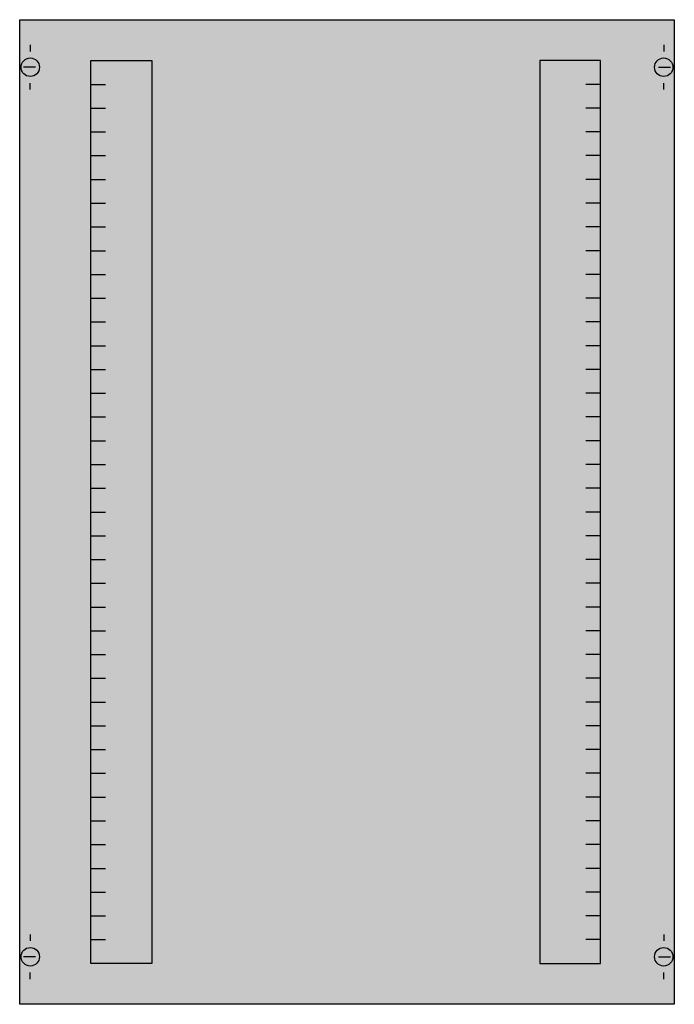
# Model space of a CAD drawing. Extents: x 0.2 to 49.8, y 0.2 to 74.8.
import ezdxf

# ---------------------------------------------------------------- set-up
doc = ezdxf.new("R2010")
doc.units = 0
doc.layers.get('0').update_dxf_attribs({"linetype": 'CONTINUOUS'})
doc.layers.add('1', color=7, linetype='CONTINUOUS')

# ---------------------------------------------------------------- blocks, each defined once
blk = doc.blocks.new('mbc205vs')
at = {"layer": '1', "color": 7, "linetype": 'CONTINUOUS'}
for p, q in [((1, 72.9), (1, 72.4)), ((49, 72.9), (49, 72.4)), ((1.4, 71.2), (0.5, 71.2)), ((48.6, 71.2), (49.5, 71.2)), ((1, 69.5), (1, 70)), ((49, 69.5), (49, 70)), ((1, 5.5), (1, 5)), ((49, 5.5), (49, 5)), ((1.4, 3.8), (0.5, 3.8)), ((48.6, 3.8), (49.5, 3.8)), ((1, 2.1), (1, 2.6)), ((49, 2.1), (49, 2.6))]:
    blk.add_line(p, q, dxfattribs=at)
for points in [[(49.8, 74.8), (49.8, 0.2), (0.2, 0.2), (0.2, 74.8)], [(10.2, 71.7), (10.2, 3.3), (5.6, 3.3), (5.6, 71.7)], [(39.6, 71.7), (39.6, 3.3), (44.2, 3.3), (44.2, 71.7)]]:
    blk.add_lwpolyline(points, close=True, dxfattribs=at)
for points in [[(5.6, 69.9), (6.7, 69.9)], [(44.2, 69.9), (43.1, 69.9)], [(5.6, 68.1), (6.7, 68.1)], [(44.2, 68.1), (43.1, 68.1)], [(5.6, 66.3), (6.7, 66.3)], [(44.2, 66.3), (43.1, 66.3)], [(5.6, 64.5), (6.7, 64.5)], [(44.2, 64.5), (43.1, 64.5)], [(5.6, 62.7), (6.7, 62.7)], [(44.2, 62.7), (43.1, 62.7)], [(5.6, 60.9), (6.7, 60.9)], [(44.2, 60.9), (43.1, 60.9)], [(5.6, 59.1), (6.7, 59.1)], [(44.2, 59.1), (43.1, 59.1)], [(5.6, 57.3), (6.7, 57.3)], [(44.2, 57.3), (43.1, 57.3)], [(5.6, 55.5), (6.7, 55.5)], [(44.2, 55.5), (43.1, 55.5)], [(5.6, 53.7), (6.7, 53.7)], [(44.2, 53.7), (43.1, 53.7)], [(5.6, 51.9), (6.7, 51.9)], [(44.2, 51.9), (43.1, 51.9)], [(5.6, 50.1), (6.7, 50.1)], [(44.2, 50.1), (43.1, 50.1)], [(5.6, 48.3), (6.7, 48.3)], [(44.2, 48.3), (43.1, 48.3)], [(5.6, 46.5), (6.7, 46.5)], [(44.2, 46.5), (43.1, 46.5)], [(5.6, 44.7), (6.7, 44.7)], [(44.2, 44.7), (43.1, 44.7)], [(5.6, 42.9), (6.7, 42.9)], [(44.2, 42.9), (43.1, 42.9)], [(5.6, 41.1), (6.7, 41.1)], [(44.2, 41.1), (43.1, 41.1)], [(5.6, 39.3), (6.7, 39.3)], [(44.2, 39.3), (43.1, 39.3)], [(5.6, 37.5), (6.7, 37.5)], [(44.2, 37.5), (43.1, 37.5)], [(5.6, 35.7), (6.7, 35.7)], [(44.2, 35.7), (43.1, 35.7)], [(5.6, 33.9), (6.7, 33.9)], [(44.2, 33.9), (43.1, 33.9)], [(5.6, 32.1), (6.7, 32.1)], [(44.2, 32.1), (43.1, 32.1)], [(5.6, 30.3), (6.7, 30.3)], [(44.2, 30.3), (43.1, 30.3)], [(5.6, 28.5), (6.7, 28.5)], [(44.2, 28.5), (43.1, 28.5)], [(5.6, 26.7), (6.7, 26.7)], [(44.2, 26.7), (43.1, 26.7)], [(5.6, 24.9), (6.7, 24.9)], [(44.2, 24.9), (43.1, 24.9)], [(5.6, 23.1), (6.7, 23.1)], [(44.2, 23.1), (43.1, 23.1)], [(5.6, 21.3), (6.7, 21.3)], [(44.2, 21.3), (43.1, 21.3)], [(5.6, 19.5), (6.7, 19.5)], [(44.2, 19.5), (43.1, 19.5)], [(5.6, 17.7), (6.7, 17.7)], [(44.2, 17.7), (43.1, 17.7)], [(5.6, 15.9), (6.7, 15.9)], [(44.2, 15.9), (43.1, 15.9)], [(5.6, 14.1), (6.7, 14.1)], [(44.2, 14.1), (43.1, 14.1)], [(5.6, 12.3), (6.7, 12.3)], [(44.2, 12.3), (43.1, 12.3)], [(5.6, 10.5), (6.7, 10.5)], [(44.2, 10.5), (43.1, 10.5)], [(5.6, 8.7), (6.7, 8.7)], [(44.2, 8.7), (43.1, 8.7)], [(5.6, 6.9), (6.7, 6.9)], [(44.2, 6.9), (43.1, 6.9)], [(5.6, 5.1), (6.7, 5.1)], [(44.2, 5.1), (43.1, 5.1)]]:
    blk.add_lwpolyline(points, dxfattribs=at)
for centre in [(1, 71.2), (49, 71.2), (1, 3.8), (49, 3.8)]:
    blk.add_circle(centre, 0.7, dxfattribs=at)
at = {"layer": '1', "color": 255, "linetype": 'CONTINUOUS'}
blk.add_solid([(49.8, 74.8), (49.8, 0.2), (0.2, 74.8), (0.2, 0.2)], dxfattribs=at)

msp = doc.modelspace()

# ---------------------------------------------------------------- block references
msp.add_blockref('mbc205vs', (0, 0))

doc.saveas('drawing.dxf')
